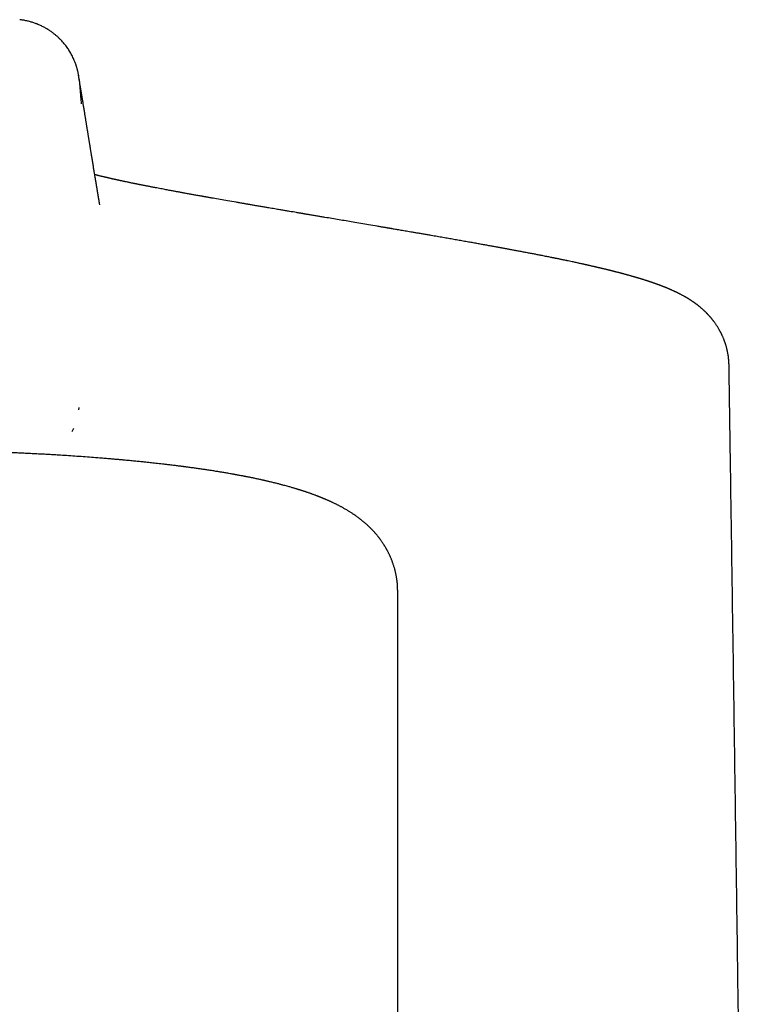
# Model space of a CAD drawing. Units: millimetres. Extents: x 8 to 777, y 12 to 506.
# Drawn here: x 407 to 426, y 479 to 506 of the extents above; entities that cross this region are included whole.
import ezdxf

# ---------------------------------------------------------------- set-up
doc = ezdxf.new("R2010")
doc.units = ezdxf.units.MM

msp = doc.modelspace()

# ---------------------------------------------------------------- linework, layer by layer
at = {"color": 7, "linetype": 'Continuous', "lineweight": 30}
for p, q in [((408.445, 495.24), (408.436, 495.182)), ((408.302, 494.683), (408.254, 494.593)), ((417, 490.306), (416.998, 490.32)), ((417, 474.501), (417, 490.306))]:
    msp.add_line(p, q, dxfattribs=at)
for points, knots in [([(408.407, 504.305), (408.407, 504.307), (408.406, 504.312), (408.403, 504.322), (408.399, 504.337), (408.395, 504.354), (408.389, 504.374), (408.382, 504.396), (408.368, 504.441), (408.345, 504.506), (408.306, 504.601), (408.257, 504.704), (408.195, 504.813), (408.127, 504.915), (408.063, 504.998), (408.006, 505.064), (407.959, 505.116), (407.909, 505.166), (407.856, 505.214), (407.798, 505.264), (407.733, 505.314), (407.662, 505.365), (407.586, 505.413), (407.504, 505.46), (407.414, 505.504), (407.323, 505.544), (407.231, 505.577), (407.141, 505.605), (407.045, 505.629), (406.949, 505.648), (406.885, 505.656), (406.855, 505.66)], [0, 0, 0, 0, 0.002165, 0.007533, 0.014268, 0.022373, 0.031847, 0.04269, 0.054903, 0.096346, 0.136746, 0.195809, 0.252321, 0.307744, 0.36342, 0.395356, 0.427379, 0.459492, 0.491696, 0.525342, 0.562942, 0.604549, 0.64424, 0.686993, 0.732799, 0.781643, 0.822888, 0.866043, 0.911083, 0.957973, 1, 1, 1, 1]), ([(408.453, 504.033), (408.451, 504.055), (408.447, 504.094), (408.439, 504.149), (408.431, 504.195), (408.424, 504.233), (408.417, 504.263), (408.412, 504.285), (408.409, 504.298), (408.408, 504.304), (408.407, 504.305)], [0, 0, 0, 0, 0.231367, 0.432474, 0.603087, 0.743049, 0.852253, 0.930631, 0.985436, 1, 1, 1, 1]), ([(409.005, 500.689), (409.004, 500.692), (409.002, 500.704), (408.999, 500.724), (408.994, 500.749), (408.99, 500.775), (408.986, 500.799), (408.982, 500.823), (408.978, 500.846), (408.974, 500.869), (408.97, 500.891), (408.967, 500.912), (408.963, 500.934), (408.96, 500.954), (408.956, 500.974), (408.953, 500.994), (408.95, 501.012), (408.947, 501.03), (408.944, 501.048), (408.941, 501.065), (408.938, 501.081), (408.936, 501.097), (408.933, 501.112), (408.931, 501.126), (408.928, 501.14), (408.926, 501.154), (408.924, 501.167), (408.922, 501.18), (408.92, 501.192), (408.918, 501.202), (408.916, 501.212), (408.915, 501.22), (408.914, 501.227), (408.913, 501.234), (408.91, 501.248), (408.907, 501.267), (408.903, 501.292), (408.899, 501.316), (408.895, 501.34), (408.891, 501.363), (408.887, 501.387), (408.883, 501.413), (408.878, 501.442), (408.873, 501.472), (408.868, 501.503), (408.863, 501.535), (408.857, 501.567), (408.851, 501.605), (408.844, 501.649), (408.835, 501.7), (408.827, 501.752), (408.818, 501.805), (408.81, 501.858), (408.801, 501.913), (408.793, 501.958), (408.788, 501.992), (408.784, 502.015), (408.78, 502.04), (408.776, 502.065), (408.772, 502.091), (408.767, 502.117), (408.763, 502.144), (408.758, 502.172), (408.754, 502.201), (408.749, 502.231), (408.744, 502.262), (408.739, 502.294), (408.733, 502.327), (408.728, 502.36), (408.722, 502.395), (408.717, 502.43), (408.711, 502.466), (408.705, 502.503), (408.699, 502.541), (408.692, 502.58), (408.686, 502.619), (408.679, 502.66), (408.673, 502.7), (408.667, 502.74), (408.66, 502.779), (408.654, 502.819), (408.647, 502.86), (408.64, 502.901), (408.633, 502.945), (408.626, 502.99), (408.618, 503.038), (408.611, 503.087), (408.603, 503.136), (408.595, 503.186), (408.586, 503.237), (408.578, 503.288), (408.57, 503.337), (408.562, 503.386), (408.554, 503.436), (408.546, 503.486), (408.538, 503.537), (408.53, 503.589), (408.521, 503.641), (408.513, 503.694), (408.504, 503.748), (408.495, 503.802), (408.486, 503.857), (408.477, 503.916), (408.467, 503.979), (408.456, 504.046), (408.446, 504.106), (408.44, 504.144), (408.437, 504.159)], [0, 0, 0, 0, 0.002646, 0.011092, 0.019334, 0.027372, 0.035206, 0.0427, 0.049998, 0.057099, 0.064003, 0.070845, 0.077482, 0.083913, 0.09014, 0.096161, 0.101977, 0.107588, 0.112994, 0.118195, 0.123191, 0.127982, 0.132568, 0.136948, 0.141124, 0.14548, 0.149588, 0.153447, 0.157059, 0.160422, 0.163097, 0.16559, 0.167903, 0.170035, 0.17203, 0.179983, 0.187291, 0.194796, 0.201662, 0.208685, 0.215864, 0.223199, 0.232136, 0.241268, 0.250498, 0.259817, 0.269225, 0.278723, 0.293431, 0.308349, 0.323475, 0.338809, 0.354351, 0.370103, 0.386062, 0.392782, 0.399549, 0.4065, 0.41368, 0.421088, 0.428588, 0.436308, 0.44425, 0.452412, 0.460969, 0.469755, 0.478772, 0.488018, 0.497495, 0.507201, 0.517137, 0.527304, 0.5377, 0.548327, 0.559183, 0.570269, 0.581586, 0.593132, 0.603918, 0.614897, 0.62607, 0.637436, 0.648995, 0.660747, 0.673788, 0.687059, 0.70056, 0.714291, 0.728251, 0.742442, 0.756863, 0.770284, 0.783898, 0.797705, 0.811705, 0.825899, 0.840286, 0.854866, 0.869639, 0.884605, 0.899765, 0.915118, 0.930663, 0.949233, 0.968072, 0.987178, 1, 1, 1, 1]), ([(408.454, 504.029), (408.466, 503.884), (408.484, 503.675), (408.499, 503.465), (408.504, 503.401)], [0, 0, 0, 0, 0.697172, 1, 1, 1, 1]), ([(421.533, 499.189), (421.527, 499.191), (421.503, 499.196), (421.465, 499.204), (421.419, 499.213), (421.377, 499.222), (421.341, 499.229), (421.309, 499.236), (421.282, 499.241), (421.258, 499.246), (421.238, 499.25), (421.219, 499.254), (421.2, 499.258), (421.18, 499.262), (421.159, 499.266), (421.127, 499.272), (421.084, 499.281), (421.028, 499.292), (420.969, 499.304), (420.908, 499.316), (420.833, 499.331), (420.745, 499.348), (420.642, 499.368), (420.535, 499.388), (420.425, 499.409), (420.315, 499.43), (420.226, 499.447), (420.158, 499.46), (420.111, 499.468), (420.064, 499.477), (420.017, 499.486), (419.972, 499.494), (419.93, 499.502), (419.894, 499.509), (419.862, 499.514), (419.836, 499.519), (419.816, 499.523), (419.8, 499.526), (419.787, 499.528), (419.774, 499.531), (419.756, 499.534), (419.732, 499.538), (419.701, 499.544), (419.666, 499.55), (419.626, 499.558), (419.581, 499.566), (419.531, 499.575), (419.477, 499.585), (419.402, 499.598), (419.305, 499.616), (419.186, 499.637), (419.06, 499.66), (418.929, 499.683), (418.792, 499.707), (418.652, 499.732), (418.509, 499.757), (418.364, 499.783), (418.213, 499.809), (418.058, 499.836), (417.917, 499.861), (417.793, 499.882), (417.688, 499.9), (417.587, 499.918), (417.49, 499.934), (417.4, 499.95), (417.316, 499.964), (417.238, 499.978), (417.165, 499.99), (417.096, 500.002), (417.03, 500.013), (416.967, 500.024), (416.912, 500.033), (416.867, 500.041), (416.831, 500.047), (416.802, 500.052), (416.778, 500.056), (416.758, 500.06), (416.744, 500.062), (416.732, 500.064), (416.72, 500.066), (416.705, 500.069), (416.684, 500.072), (416.658, 500.077), (416.626, 500.082), (416.589, 500.088), (416.547, 500.096), (416.501, 500.103), (416.391, 500.122), (416.157, 500.162), (415.814, 500.22), (415.423, 500.286), (415.154, 500.332), (414.994, 500.359), (414.941, 500.368), (414.888, 500.377), (414.835, 500.386), (414.781, 500.395), (414.729, 500.404), (414.677, 500.412), (414.629, 500.42), (414.585, 500.428), (414.546, 500.434), (414.514, 500.44), (414.487, 500.444), (414.467, 500.448), (414.453, 500.45), (414.443, 500.452), (414.435, 500.453), (414.423, 500.455), (414.408, 500.458), (414.388, 500.461), (414.366, 500.465), (414.34, 500.469), (414.314, 500.474), (414.232, 500.488), (414.142, 500.503), (414.044, 500.52), (413.992, 500.528), (413.94, 500.537), (413.887, 500.546), (413.832, 500.556), (413.769, 500.566), (413.699, 500.578), (413.62, 500.592), (413.535, 500.606), (413.459, 500.619), (413.393, 500.63), (413.338, 500.64), (413.281, 500.649), (413.225, 500.659), (413.171, 500.668), (413.122, 500.677), (413.081, 500.684), (413.047, 500.69), (413.02, 500.694), (412.997, 500.698), (412.976, 500.702), (412.955, 500.706), (412.928, 500.71), (412.896, 500.716), (412.856, 500.723), (412.811, 500.73), (412.763, 500.739), (412.714, 500.747), (412.604, 500.766), (412.445, 500.794), (412.238, 500.83), (412.096, 500.855), (412.009, 500.87), (411.973, 500.877), (411.94, 500.882), (411.91, 500.888), (411.884, 500.892), (411.861, 500.896), (411.844, 500.899), (411.828, 500.902), (411.813, 500.905), (411.795, 500.908), (411.773, 500.912), (411.747, 500.917), (411.717, 500.922), (411.679, 500.929), (411.633, 500.937), (411.581, 500.946), (411.531, 500.955), (411.484, 500.964), (411.435, 500.973), (411.385, 500.982), (411.335, 500.991), (411.287, 500.999), (411.241, 501.008), (411.195, 501.016), (411.152, 501.024), (411.109, 501.032), (411.067, 501.04), (411.024, 501.048), (410.977, 501.056), (410.925, 501.066), (410.87, 501.076), (410.81, 501.087), (410.746, 501.1), (410.677, 501.113), (410.606, 501.126), (410.547, 501.137), (410.499, 501.146), (410.465, 501.153), (410.431, 501.16), (410.397, 501.166), (410.364, 501.172), (410.332, 501.179), (410.303, 501.184), (410.277, 501.189), (410.253, 501.194), (410.23, 501.199), (410.204, 501.204), (410.176, 501.209), (410.145, 501.215), (410.114, 501.222), (410.082, 501.228), (410.051, 501.234), (410.019, 501.241), (409.988, 501.247), (409.961, 501.253), (409.934, 501.258), (409.905, 501.264), (409.873, 501.27), (409.839, 501.277), (409.802, 501.285), (409.764, 501.293), (409.725, 501.301), (409.691, 501.308), (409.662, 501.314), (409.636, 501.32), (409.609, 501.326), (409.584, 501.331), (409.559, 501.336), (409.536, 501.341), (409.514, 501.346), (409.493, 501.351), (409.47, 501.356), (409.445, 501.361), (409.421, 501.367), (409.398, 501.372), (409.377, 501.376), (409.356, 501.381), (409.334, 501.386), (409.308, 501.392), (409.279, 501.398), (409.252, 501.405), (409.225, 501.411), (409.201, 501.417), (409.178, 501.422), (409.155, 501.427), (409.131, 501.433), (409.106, 501.439), (409.079, 501.445), (409.051, 501.452), (409.025, 501.458), (409, 501.464), (408.977, 501.47), (408.955, 501.476), (408.936, 501.481), (408.914, 501.486), (408.892, 501.492), (408.876, 501.496), (408.869, 501.498)], [0, 0, 0, 0, 0.001575, 0.005727, 0.009486, 0.012854, 0.01578, 0.018328, 0.020497, 0.022288, 0.023925, 0.025344, 0.026849, 0.02844, 0.030116, 0.031879, 0.035947, 0.040385, 0.045001, 0.049757, 0.054654, 0.062199, 0.070056, 0.078176, 0.086325, 0.094469, 0.102609, 0.106026, 0.109443, 0.112859, 0.116274, 0.119637, 0.122652, 0.125274, 0.127501, 0.129411, 0.130888, 0.131932, 0.132718, 0.133676, 0.134826, 0.136667, 0.138852, 0.141383, 0.144258, 0.147479, 0.151045, 0.154935, 0.158966, 0.167024, 0.175457, 0.184265, 0.193448, 0.203007, 0.212943, 0.222655, 0.232703, 0.243086, 0.253805, 0.26486, 0.27207, 0.279364, 0.286349, 0.292943, 0.299145, 0.304855, 0.310188, 0.315141, 0.319717, 0.324456, 0.328706, 0.332467, 0.335738, 0.338002, 0.339952, 0.341589, 0.342918, 0.34402, 0.344619, 0.345392, 0.34644, 0.347764, 0.349605, 0.351802, 0.354356, 0.357266, 0.360528, 0.363914, 0.37996, 0.408946, 0.435178, 0.461689, 0.465422, 0.46916, 0.472904, 0.476654, 0.480408, 0.484168, 0.487909, 0.491342, 0.49452, 0.497269, 0.499589, 0.50148, 0.502941, 0.503973, 0.50443, 0.504986, 0.50582, 0.506932, 0.50832, 0.509955, 0.511828, 0.513744, 0.515663, 0.529473, 0.533232, 0.537005, 0.54079, 0.54459, 0.548573, 0.552847, 0.558259, 0.564076, 0.570298, 0.576924, 0.580893, 0.584994, 0.589227, 0.593585, 0.597685, 0.601314, 0.604472, 0.606953, 0.609038, 0.610728, 0.612129, 0.613708, 0.615522, 0.618169, 0.621196, 0.624602, 0.628352, 0.632154, 0.635943, 0.653638, 0.669196, 0.684496, 0.687384, 0.690262, 0.692997, 0.695424, 0.697543, 0.699354, 0.700857, 0.701846, 0.70303, 0.704525, 0.706332, 0.708451, 0.710882, 0.713624, 0.717953, 0.722285, 0.726419, 0.730353, 0.73409, 0.738682, 0.742934, 0.746845, 0.750878, 0.754699, 0.758449, 0.762128, 0.765735, 0.769272, 0.773497, 0.778057, 0.782947, 0.787885, 0.794068, 0.800302, 0.806695, 0.813461, 0.816631, 0.819847, 0.823037, 0.826201, 0.829337, 0.832434, 0.835268, 0.837761, 0.839918, 0.842117, 0.844603, 0.847374, 0.850398, 0.853585, 0.856643, 0.859834, 0.863149, 0.866276, 0.869052, 0.871477, 0.874548, 0.877833, 0.881385, 0.885269, 0.889481, 0.893646, 0.897554, 0.900447, 0.903297, 0.906181, 0.909094, 0.911867, 0.914407, 0.916841, 0.919228, 0.921879, 0.924792, 0.927678, 0.930362, 0.932845, 0.935177, 0.937651, 0.94103, 0.944591, 0.948023, 0.95131, 0.954378, 0.957323, 0.960146, 0.963195, 0.966477, 0.970087, 0.974086, 0.977492, 0.980932, 0.984316, 0.987435, 0.990209, 0.992655, 0.996854, 1, 1, 1, 1]), ([(425.893, 496.379), (425.893, 496.38), (425.893, 496.388), (425.892, 496.403), (425.892, 496.425), (425.89, 496.452), (425.889, 496.483), (425.886, 496.516), (425.883, 496.544), (425.88, 496.573), (425.877, 496.603), (425.872, 496.636), (425.867, 496.671), (425.86, 496.71), (425.851, 496.752), (425.842, 496.794), (425.832, 496.834), (425.823, 496.871), (425.813, 496.903), (425.805, 496.932), (425.796, 496.96), (425.788, 496.985), (425.779, 497.009), (425.77, 497.033), (425.761, 497.058), (425.75, 497.086), (425.738, 497.115), (425.726, 497.144), (425.713, 497.172), (425.702, 497.196), (425.692, 497.218), (425.681, 497.238), (425.671, 497.259), (425.661, 497.279), (425.651, 497.297), (425.641, 497.315), (425.631, 497.333), (425.62, 497.352), (425.607, 497.374), (425.59, 497.401), (425.571, 497.432), (425.551, 497.463), (425.53, 497.493), (425.512, 497.519), (425.495, 497.541), (425.482, 497.559), (425.471, 497.573), (425.461, 497.587), (425.449, 497.602), (425.436, 497.618), (425.422, 497.635), (425.41, 497.65), (425.399, 497.663), (425.387, 497.676), (425.374, 497.692), (425.359, 497.708), (425.345, 497.723), (425.333, 497.736), (425.323, 497.747), (425.312, 497.759), (425.299, 497.772), (425.285, 497.786), (425.271, 497.8), (425.258, 497.813), (425.246, 497.824), (425.235, 497.835), (425.222, 497.847), (425.207, 497.861), (425.191, 497.876), (425.173, 497.891), (425.156, 497.907), (425.14, 497.92), (425.126, 497.932), (425.114, 497.942), (425.1, 497.953), (425.086, 497.965), (425.073, 497.975), (425.062, 497.984), (425.053, 497.991), (425.046, 497.997), (425.038, 498.003), (425.028, 498.01), (425.016, 498.019), (425.004, 498.028), (424.992, 498.037), (424.981, 498.045), (424.971, 498.052), (424.961, 498.059), (424.95, 498.067), (424.937, 498.076), (424.921, 498.087), (424.904, 498.099), (424.888, 498.109), (424.874, 498.119), (424.861, 498.127), (424.85, 498.134), (424.84, 498.14), (424.829, 498.147), (424.817, 498.155), (424.803, 498.164), (424.788, 498.173), (424.773, 498.182), (424.758, 498.191), (424.742, 498.2), (424.728, 498.208), (424.715, 498.216), (424.701, 498.224), (424.686, 498.232), (424.666, 498.243), (424.642, 498.256), (424.615, 498.271), (424.588, 498.285), (424.564, 498.298), (424.541, 498.309), (424.52, 498.319), (424.501, 498.329), (424.484, 498.337), (424.466, 498.346), (424.449, 498.354), (424.43, 498.363), (424.41, 498.372), (424.39, 498.381), (424.371, 498.39), (424.354, 498.397), (424.339, 498.404), (424.323, 498.411), (424.307, 498.418), (424.292, 498.424), (424.278, 498.43), (424.263, 498.437), (424.25, 498.442), (424.237, 498.447), (424.226, 498.452), (424.214, 498.457), (424.201, 498.462), (424.185, 498.469), (424.168, 498.476), (424.148, 498.484), (424.129, 498.491), (424.111, 498.498), (424.097, 498.504), (424.085, 498.508), (424.075, 498.512), (424.066, 498.515), (424.058, 498.518), (424.05, 498.521), (424.042, 498.524), (424.032, 498.528), (424.021, 498.532), (424.007, 498.537), (423.993, 498.542), (423.98, 498.547), (423.968, 498.552), (423.958, 498.555), (423.948, 498.559), (423.937, 498.563), (423.925, 498.567), (423.911, 498.572), (423.896, 498.577), (423.883, 498.582), (423.868, 498.587), (423.852, 498.593), (423.835, 498.599), (423.819, 498.604), (423.804, 498.609), (423.788, 498.614), (423.773, 498.62), (423.756, 498.625), (423.738, 498.631), (423.72, 498.637), (423.702, 498.643), (423.684, 498.649), (423.664, 498.655), (423.641, 498.663), (423.617, 498.67), (423.595, 498.677), (423.577, 498.683), (423.56, 498.688), (423.542, 498.693), (423.524, 498.699), (423.503, 498.705), (423.483, 498.711), (423.463, 498.717), (423.445, 498.723), (423.428, 498.728), (423.409, 498.733), (423.389, 498.739), (423.367, 498.746), (423.345, 498.752), (423.321, 498.759), (423.297, 498.766), (423.273, 498.773), (423.248, 498.78), (423.222, 498.787), (423.196, 498.794), (423.169, 498.802), (423.143, 498.809), (423.116, 498.816), (423.09, 498.823), (423.068, 498.829), (423.049, 498.835), (423.033, 498.839), (423.018, 498.843), (423.003, 498.847), (422.986, 498.851), (422.966, 498.857), (422.943, 498.863), (422.918, 498.869), (422.892, 498.876), (422.866, 498.882), (422.841, 498.889), (422.817, 498.895), (422.793, 498.901), (422.773, 498.906), (422.755, 498.911), (422.741, 498.914), (422.726, 498.918), (422.71, 498.922), (422.691, 498.927), (422.669, 498.932), (422.645, 498.938), (422.621, 498.944), (422.591, 498.952), (422.553, 498.961), (422.517, 498.969), (422.49, 498.976), (422.471, 498.98), (422.454, 498.984), (422.439, 498.988), (422.426, 498.991), (422.413, 498.994), (422.4, 498.997), (422.383, 499.001), (422.363, 499.006), (422.342, 499.011), (422.318, 499.016), (422.295, 499.022), (422.268, 499.028), (422.236, 499.035), (422.2, 499.044), (422.166, 499.051), (422.136, 499.058), (422.111, 499.064), (422.091, 499.068), (422.075, 499.072), (422.06, 499.075), (422.044, 499.079), (422.026, 499.083), (422.005, 499.088), (421.98, 499.093), (421.952, 499.099), (421.919, 499.107), (421.881, 499.115), (421.838, 499.124), (421.79, 499.135), (421.736, 499.146), (421.678, 499.159), (421.613, 499.172), (421.564, 499.183), (421.537, 499.188), (421.533, 499.189)], [0, 0, 0, 0, 0.000306, 0.002807, 0.005001, 0.007593, 0.012103, 0.015496, 0.018733, 0.021856, 0.025422, 0.028985, 0.032994, 0.037479, 0.042441, 0.047618, 0.052406, 0.056769, 0.0607, 0.064198, 0.067344, 0.070889, 0.073604, 0.076584, 0.079828, 0.083346, 0.087204, 0.091304, 0.094993, 0.098332, 0.101157, 0.103967, 0.106861, 0.10977, 0.112499, 0.114896, 0.117392, 0.120323, 0.123692, 0.127489, 0.132769, 0.13788, 0.142624, 0.147435, 0.151138, 0.154211, 0.156632, 0.15883, 0.161572, 0.164834, 0.168118, 0.170932, 0.173291, 0.175804, 0.178861, 0.182422, 0.185766, 0.188342, 0.190549, 0.192959, 0.195844, 0.199206, 0.202592, 0.205503, 0.207939, 0.210498, 0.213448, 0.216814, 0.220574, 0.224601, 0.228862, 0.232755, 0.235712, 0.238357, 0.24143, 0.244933, 0.248191, 0.250952, 0.252698, 0.254207, 0.256046, 0.258389, 0.261234, 0.264448, 0.267313, 0.269723, 0.272107, 0.274362, 0.277088, 0.280287, 0.283929, 0.288353, 0.292227, 0.295679, 0.298772, 0.301559, 0.303731, 0.306388, 0.309531, 0.313159, 0.316877, 0.320178, 0.324444, 0.328237, 0.331753, 0.335029, 0.338512, 0.34233, 0.34648, 0.353167, 0.360395, 0.367271, 0.373532, 0.37928, 0.384637, 0.389304, 0.393877, 0.398326, 0.402443, 0.407409, 0.4126, 0.418003, 0.422841, 0.427047, 0.430888, 0.434916, 0.439323, 0.442732, 0.446505, 0.450511, 0.454084, 0.457131, 0.459752, 0.462504, 0.465946, 0.469773, 0.474267, 0.479438, 0.484515, 0.488957, 0.492766, 0.495325, 0.497676, 0.499873, 0.501919, 0.503813, 0.505709, 0.508089, 0.510989, 0.514408, 0.518103, 0.521398, 0.524254, 0.52667, 0.528936, 0.531511, 0.534591, 0.538161, 0.541716, 0.545011, 0.548045, 0.552617, 0.556522, 0.56025, 0.563877, 0.567407, 0.571095, 0.57508, 0.579274, 0.583559, 0.587707, 0.591788, 0.596423, 0.60175, 0.60773, 0.612543, 0.616694, 0.620288, 0.624136, 0.628408, 0.633016, 0.637822, 0.642158, 0.645976, 0.649845, 0.653668, 0.658026, 0.662919, 0.668048, 0.672888, 0.678299, 0.683299, 0.688429, 0.693938, 0.699867, 0.704959, 0.710448, 0.716277, 0.721689, 0.726455, 0.730032, 0.733131, 0.736003, 0.739147, 0.742579, 0.746297, 0.751048, 0.756184, 0.761347, 0.766381, 0.771288, 0.776066, 0.780707, 0.784969, 0.787979, 0.790691, 0.793254, 0.796308, 0.799999, 0.804275, 0.80885, 0.81333, 0.817714, 0.826043, 0.834, 0.837764, 0.841175, 0.844231, 0.846933, 0.849281, 0.851348, 0.853861, 0.856815, 0.860334, 0.86438, 0.868526, 0.872648, 0.876747, 0.883141, 0.889477, 0.895727, 0.90072, 0.904943, 0.908394, 0.911075, 0.913366, 0.916092, 0.919194, 0.922737, 0.926753, 0.931504, 0.93705, 0.943391, 0.950526, 0.958455, 0.967178, 0.976695, 0.987005, 0.998107, 1, 1, 1, 1]), ([(426.329, 464.594), (426.327, 464.775), (426.313, 465.916), (426.287, 468.019), (426.25, 470.901), (426.213, 473.783), (426.175, 476.664), (426.136, 479.545), (426.096, 482.426), (426.056, 485.305), (426.014, 488.185), (425.972, 491.063), (425.932, 493.794), (425.905, 495.566), (425.893, 496.379)], [0, 0, 0, 0, 0.01702, 0.107638, 0.198256, 0.288876, 0.379496, 0.470116, 0.560737, 0.651356, 0.741975, 0.832592, 0.923209, 1, 1, 1, 1]), ([(417, 490.32), (417, 490.333), (416.999, 490.357), (416.998, 490.389), (416.997, 490.414), (416.996, 490.436), (416.995, 490.456), (416.994, 490.475), (416.992, 490.494), (416.989, 490.526), (416.985, 490.565), (416.98, 490.609), (416.974, 490.648), (416.969, 490.684), (416.962, 490.719), (416.956, 490.751), (416.95, 490.782), (416.943, 490.815), (416.934, 490.851), (416.925, 490.888), (416.915, 490.924), (416.905, 490.959), (416.894, 490.995), (416.882, 491.031), (416.87, 491.065), (416.859, 491.097), (416.848, 491.126), (416.836, 491.156), (416.823, 491.19), (416.807, 491.228), (416.791, 491.262), (416.777, 491.293), (416.764, 491.32), (416.751, 491.347), (416.738, 491.372), (416.726, 491.395), (416.715, 491.414), (416.707, 491.43), (416.699, 491.444), (416.69, 491.46), (416.679, 491.479), (416.661, 491.508), (416.639, 491.544), (416.614, 491.584), (416.59, 491.62), (416.568, 491.651), (416.551, 491.675), (416.536, 491.696), (416.523, 491.714), (416.508, 491.734), (416.493, 491.753), (416.48, 491.77), (416.467, 491.786), (416.453, 491.802), (416.437, 491.822), (416.421, 491.841), (416.406, 491.859), (416.393, 491.873), (416.381, 491.887), (416.367, 491.902), (416.351, 491.92), (416.335, 491.937), (416.322, 491.951), (416.31, 491.963), (416.297, 491.977), (416.282, 491.992), (416.267, 492.007), (416.253, 492.021), (416.241, 492.033), (416.23, 492.043), (416.22, 492.053), (416.208, 492.064), (416.195, 492.076), (416.179, 492.091), (416.158, 492.11), (416.134, 492.132), (416.107, 492.155), (416.082, 492.176), (416.06, 492.194), (416.04, 492.21), (416.021, 492.225), (415.999, 492.243), (415.972, 492.264), (415.939, 492.288), (415.903, 492.314), (415.865, 492.341), (415.827, 492.367), (415.792, 492.391), (415.76, 492.412), (415.729, 492.432), (415.698, 492.451), (415.666, 492.471), (415.63, 492.492), (415.593, 492.514), (415.557, 492.535), (415.523, 492.554), (415.491, 492.571), (415.461, 492.587), (415.432, 492.603), (415.405, 492.617), (415.378, 492.631), (415.35, 492.645), (415.318, 492.66), (415.285, 492.676), (415.253, 492.691), (415.225, 492.705), (415.202, 492.716), (415.179, 492.726), (415.155, 492.737), (415.128, 492.749), (415.099, 492.761), (415.072, 492.773), (415.049, 492.783), (415.03, 492.791), (415.012, 492.798), (414.994, 492.806), (414.975, 492.813), (414.955, 492.821), (414.935, 492.83), (414.914, 492.838), (414.894, 492.846), (414.876, 492.853), (414.857, 492.86), (414.834, 492.869), (414.805, 492.88), (414.773, 492.892), (414.739, 492.905), (414.707, 492.916), (414.68, 492.926), (414.656, 492.935), (414.633, 492.943), (414.607, 492.952), (414.582, 492.96), (414.558, 492.968), (414.539, 492.975), (414.521, 492.981), (414.506, 492.986), (414.492, 492.991), (414.476, 492.996), (414.457, 493.002), (414.436, 493.009), (414.411, 493.017), (414.386, 493.025), (414.361, 493.033), (414.339, 493.039), (414.318, 493.046), (414.294, 493.054), (414.266, 493.062), (414.237, 493.071), (414.206, 493.08), (414.17, 493.09), (414.129, 493.102), (414.082, 493.116), (414.03, 493.13), (413.976, 493.145), (413.926, 493.159), (413.883, 493.17), (413.846, 493.18), (413.806, 493.19), (413.762, 493.201), (413.716, 493.213), (413.67, 493.224), (413.625, 493.235), (413.58, 493.246), (413.539, 493.256), (413.503, 493.264), (413.474, 493.271), (413.45, 493.276), (413.43, 493.281), (413.41, 493.285), (413.387, 493.291), (413.362, 493.296), (413.331, 493.303), (413.293, 493.311), (413.248, 493.321), (413.2, 493.331), (413.154, 493.341), (413.112, 493.35), (413.074, 493.358), (413.038, 493.365), (413.004, 493.372), (412.973, 493.378), (412.946, 493.383), (412.922, 493.388), (412.9, 493.392), (412.876, 493.397), (412.848, 493.402), (412.813, 493.409), (412.771, 493.417), (412.727, 493.425), (412.686, 493.433), (412.652, 493.439), (412.625, 493.444), (412.602, 493.448), (412.579, 493.452), (412.545, 493.458), (412.5, 493.466), (412.444, 493.476), (412.389, 493.485), (412.335, 493.494), (412.285, 493.503), (412.24, 493.51), (412.195, 493.517), (412.148, 493.525), (412.093, 493.534), (412.033, 493.543), (411.97, 493.553), (411.893, 493.565), (411.803, 493.578), (411.702, 493.593), (411.616, 493.605), (411.544, 493.615), (411.488, 493.623), (411.433, 493.63), (411.381, 493.637), (411.336, 493.643), (411.299, 493.648), (411.271, 493.652), (411.247, 493.655), (411.222, 493.658), (411.193, 493.662), (411.157, 493.667), (411.114, 493.672), (411.064, 493.679), (411.008, 493.685), (410.946, 493.693), (410.87, 493.702), (410.783, 493.713), (410.689, 493.724), (410.599, 493.734), (410.513, 493.743), (410.432, 493.752), (410.355, 493.761), (410.276, 493.769), (410.202, 493.777), (410.134, 493.784), (410.072, 493.79), (410.007, 493.796), (409.94, 493.803), (409.872, 493.81), (409.808, 493.816), (409.747, 493.822), (409.69, 493.827), (409.638, 493.832), (409.593, 493.836), (409.552, 493.84), (409.512, 493.843), (409.469, 493.847), (409.418, 493.851), (409.36, 493.856), (409.295, 493.862), (409.224, 493.868), (409.151, 493.874), (409.077, 493.88), (408.955, 493.89), (408.783, 493.903), (408.56, 493.92), (408.337, 493.935), (408.115, 493.95), (407.918, 493.963), (407.745, 493.973), (407.592, 493.982), (407.436, 493.99), (407.273, 493.999), (407.115, 494.007), (406.964, 494.014), (406.821, 494.021), (406.673, 494.028), (406.521, 494.034), (406.365, 494.04), (406.208, 494.046), (406.055, 494.052), (405.91, 494.057), (405.775, 494.061), (405.649, 494.065), (405.53, 494.068), (405.414, 494.072), (405.295, 494.075), (405.169, 494.078), (405.037, 494.081), (404.9, 494.084), (404.756, 494.086), (404.627, 494.089), (404.516, 494.09), (404.424, 494.092), (404.33, 494.093), (404.233, 494.094), (404.132, 494.095), (404.025, 494.096), (403.904, 494.097), (403.768, 494.098), (403.616, 494.099), (403.454, 494.1), (403.282, 494.1), (403.1, 494.1), (402.913, 494.099), (402.72, 494.098), (402.522, 494.097), (402.316, 494.095), (402.141, 494.093), (402.035, 494.091), (402, 494.091)], [0, 0, 0, 0, 0.001898, 0.003437, 0.004625, 0.005678, 0.006672, 0.007623, 0.00862, 0.009679, 0.01299, 0.015668, 0.017765, 0.020031, 0.022229, 0.024233, 0.025957, 0.027993, 0.030326, 0.032689, 0.034979, 0.037127, 0.039483, 0.041822, 0.044208, 0.046282, 0.048067, 0.050059, 0.052406, 0.054987, 0.057716, 0.059631, 0.061566, 0.063488, 0.065372, 0.067128, 0.068591, 0.069699, 0.070625, 0.071799, 0.073281, 0.075073, 0.078596, 0.081781, 0.084661, 0.087306, 0.089639, 0.090934, 0.092514, 0.094439, 0.09619, 0.097672, 0.098981, 0.100527, 0.102357, 0.104455, 0.106181, 0.107465, 0.108553, 0.110134, 0.112249, 0.113922, 0.115291, 0.116493, 0.117923, 0.119605, 0.121399, 0.122919, 0.124144, 0.125241, 0.126387, 0.127591, 0.129011, 0.13075, 0.13269, 0.13572, 0.13867, 0.141374, 0.143624, 0.145687, 0.147687, 0.149707, 0.15293, 0.15632, 0.160127, 0.164351, 0.168425, 0.172157, 0.175565, 0.178793, 0.181876, 0.185322, 0.189151, 0.193137, 0.197013, 0.200601, 0.20395, 0.207036, 0.210092, 0.212946, 0.215635, 0.218553, 0.221841, 0.22542, 0.228889, 0.23161, 0.234029, 0.236217, 0.238656, 0.24139, 0.244336, 0.247436, 0.249609, 0.251442, 0.25317, 0.254966, 0.256899, 0.258757, 0.260847, 0.263095, 0.265083, 0.266745, 0.268189, 0.270678, 0.27349, 0.276667, 0.280108, 0.283304, 0.285873, 0.287951, 0.290125, 0.292486, 0.295252, 0.297183, 0.29914, 0.30079, 0.302121, 0.303322, 0.30477, 0.306496, 0.308499, 0.310691, 0.313266, 0.315486, 0.317351, 0.319156, 0.321187, 0.32399, 0.32653, 0.328959, 0.332267, 0.335877, 0.339854, 0.344277, 0.349281, 0.353777, 0.356947, 0.359949, 0.363113, 0.366773, 0.370777, 0.374311, 0.377984, 0.381636, 0.384864, 0.387672, 0.390168, 0.391685, 0.393209, 0.39481, 0.396488, 0.398365, 0.400694, 0.40348, 0.40721, 0.410854, 0.41426, 0.417366, 0.420171, 0.422676, 0.425287, 0.427563, 0.429503, 0.431164, 0.432681, 0.434365, 0.43629, 0.438733, 0.441721, 0.445253, 0.448054, 0.450373, 0.452206, 0.45364, 0.455203, 0.456987, 0.460686, 0.464514, 0.468301, 0.47201, 0.475353, 0.478265, 0.481031, 0.48417, 0.48772, 0.491683, 0.495896, 0.500074, 0.506556, 0.512936, 0.519187, 0.522789, 0.526261, 0.529604, 0.532819, 0.535838, 0.537848, 0.539509, 0.540829, 0.542229, 0.543962, 0.546163, 0.548738, 0.551687, 0.555008, 0.558702, 0.562595, 0.568417, 0.573862, 0.578928, 0.58394, 0.58852, 0.592705, 0.597064, 0.601793, 0.605056, 0.608473, 0.612046, 0.615774, 0.619579, 0.623111, 0.626327, 0.629501, 0.632293, 0.634709, 0.636871, 0.638834, 0.641121, 0.643812, 0.646906, 0.650404, 0.654216, 0.658074, 0.661959, 0.665869, 0.677187, 0.688717, 0.700194, 0.71136, 0.722216, 0.729765, 0.737199, 0.744874, 0.752865, 0.761173, 0.767921, 0.774864, 0.782, 0.789329, 0.796658, 0.804413, 0.811713, 0.818557, 0.824946, 0.830884, 0.836382, 0.841746, 0.847107, 0.853219, 0.859329, 0.865666, 0.87238, 0.87947, 0.883614, 0.887876, 0.892255, 0.896753, 0.901384, 0.906313, 0.911579, 0.918149, 0.925175, 0.932657, 0.940592, 0.948978, 0.957813, 0.966553, 0.975688, 0.985214, 0.995131, 1, 1, 1, 1])]:
    msp.add_open_spline(points, degree=3, knots=knots, dxfattribs=at)

doc.saveas('drawing.dxf')
